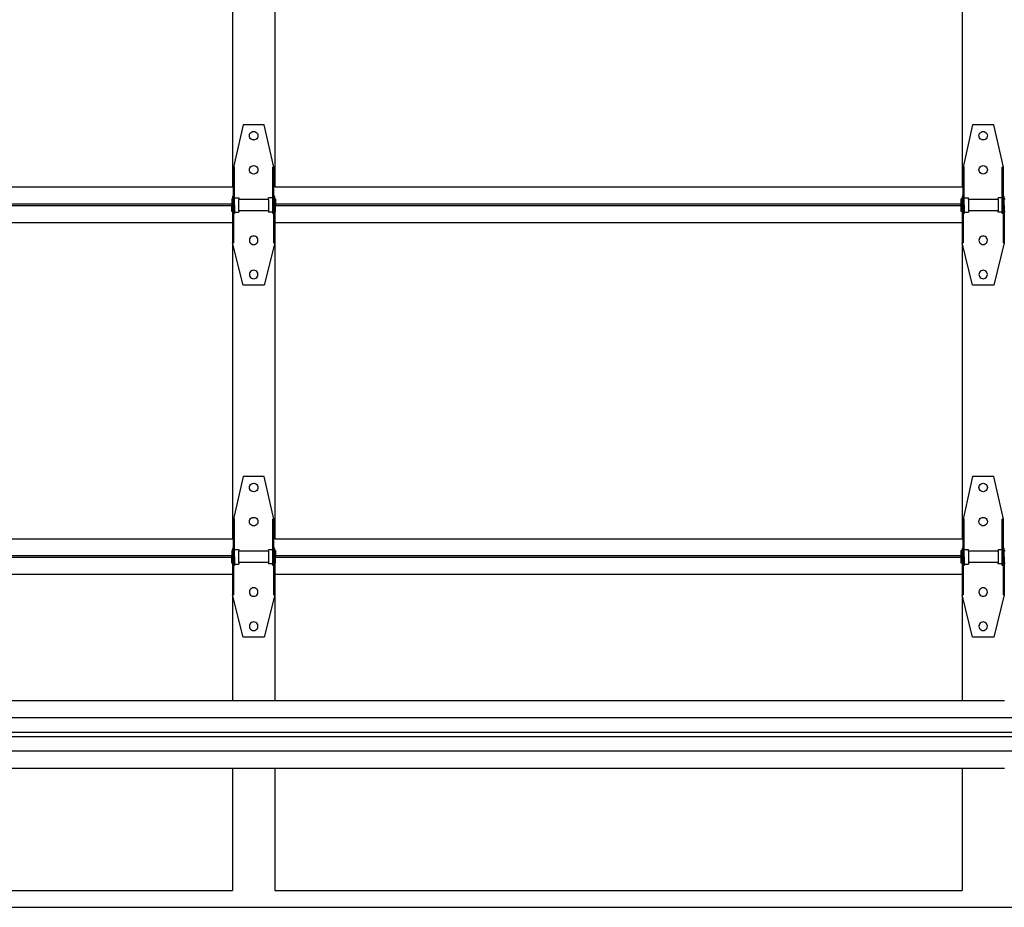
# Model space of a CAD drawing. Units: metres. Extents: x 2.11 to 11.27, y 1.26 to 4.15.
# Drawn here: x 4.15 to 5.63, y 1.48 to 2.81 of the extents above; entities that cross this region are included whole.
import ezdxf

# ---------------------------------------------------------------- set-up
doc = ezdxf.new("R2010")
doc.units = ezdxf.units.M
doc.layers.add('Edges', color=7, linetype='Continuous')

# ---------------------------------------------------------------- blocks, each defined once
blk = doc.blocks.new('interior elevation of garage door fr')
at = {"layer": 'Edges'}
for p, q in [((4.5368, 2.2883), (4.5368, 1.8149)), ((4.4733, 2.258), (4.4733, 1.8149)), ((5.5657, 2.258), (5.5657, 1.8149)), ((4.4892, 1.9078), (4.4749, 1.8443)), ((4.5209, 1.9078), (4.4892, 1.9078)), ((4.5352, 1.8443), (4.5209, 1.9078)), ((5.5815, 1.9078), (5.5673, 1.8443)), ((5.6133, 1.9078), (5.5815, 1.9078)), ((5.6276, 1.8443), (5.6133, 1.9078)), ((4.4987, 1.8916), (4.4989, 1.8932)), ((4.4989, 1.8899), (4.4987, 1.8916)), ((4.4989, 1.8932), (4.4995, 1.8948)), ((4.4995, 1.8884), (4.4989, 1.8899)), ((4.4995, 1.8948), (4.5005, 1.8961)), ((4.5005, 1.8871), (4.4995, 1.8884)), ((4.5005, 1.8961), (4.5019, 1.8971)), ((4.5019, 1.8971), (4.5034, 1.8977)), ((4.5034, 1.8977), (4.505, 1.8979)), ((4.505, 1.8979), (4.5067, 1.8977)), ((4.5067, 1.8977), (4.5082, 1.8971)), ((4.5082, 1.8971), (4.5095, 1.8961)), ((4.5095, 1.8961), (4.5105, 1.8948)), ((4.5105, 1.8884), (4.5095, 1.8871)), ((4.5105, 1.8948), (4.5112, 1.8932)), ((4.5112, 1.8899), (4.5105, 1.8884)), ((4.5112, 1.8932), (4.5114, 1.8916)), ((4.5114, 1.8916), (4.5112, 1.8899)), ((5.5911, 1.8916), (5.5913, 1.8932)), ((5.5913, 1.8899), (5.5911, 1.8916)), ((5.5913, 1.8932), (5.5919, 1.8948)), ((5.5919, 1.8884), (5.5913, 1.8899)), ((5.5919, 1.8948), (5.5929, 1.8961)), ((5.5929, 1.8871), (5.5919, 1.8884)), ((5.5929, 1.8961), (5.5942, 1.8971)), ((5.5942, 1.8971), (5.5958, 1.8977)), ((5.5958, 1.8977), (5.5974, 1.8979)), ((5.5974, 1.8979), (5.5991, 1.8977)), ((5.5991, 1.8977), (5.6006, 1.8971)), ((5.6006, 1.8971), (5.6019, 1.8961)), ((5.6019, 1.8961), (5.6029, 1.8948)), ((5.6029, 1.8884), (5.6019, 1.8871)), ((5.6029, 1.8948), (5.6036, 1.8932)), ((5.6036, 1.8899), (5.6029, 1.8884)), ((5.6036, 1.8932), (5.6038, 1.8916)), ((5.6038, 1.8916), (5.6036, 1.8899)), ((4.5019, 1.8861), (4.5005, 1.8871)), ((4.5034, 1.8854), (4.5019, 1.8861)), ((4.505, 1.8852), (4.5034, 1.8854)), ((4.5067, 1.8854), (4.505, 1.8852)), ((4.5082, 1.8861), (4.5067, 1.8854)), ((4.5095, 1.8871), (4.5082, 1.8861)), ((5.5942, 1.8861), (5.5929, 1.8871)), ((5.5958, 1.8854), (5.5942, 1.8861)), ((5.5974, 1.8852), (5.5958, 1.8854)), ((5.5991, 1.8854), (5.5974, 1.8852)), ((5.6006, 1.8861), (5.5991, 1.8854)), ((5.6019, 1.8871), (5.6006, 1.8861)), ((4.4765, 1.8443), (4.4749, 1.8443)), ((4.4749, 1.8006), (4.4749, 1.8443)), ((4.4765, 1.8006), (4.4765, 1.8443)), ((4.4989, 1.8421), (4.4995, 1.8436)), ((4.4995, 1.8436), (4.5005, 1.8449)), ((4.5005, 1.8449), (4.5019, 1.8459)), ((4.5019, 1.8459), (4.5034, 1.8466)), ((4.5034, 1.8466), (4.505, 1.8468)), ((4.505, 1.8468), (4.5067, 1.8466)), ((4.5067, 1.8466), (4.5082, 1.8459)), ((4.5082, 1.8459), (4.5095, 1.8449)), ((4.5095, 1.8449), (4.5105, 1.8436)), ((4.5105, 1.8436), (4.5112, 1.8421)), ((4.5352, 1.8443), (4.5336, 1.8443)), ((4.5336, 1.8006), (4.5336, 1.8443)), ((4.5352, 1.8006), (4.5352, 1.8443)), ((5.5688, 1.8443), (5.5673, 1.8443)), ((5.5673, 1.8006), (5.5673, 1.8443)), ((5.5688, 1.8006), (5.5688, 1.8443)), ((5.5913, 1.8421), (5.5919, 1.8436)), ((5.5919, 1.8436), (5.5929, 1.8449)), ((5.5929, 1.8449), (5.5942, 1.8459)), ((5.5942, 1.8459), (5.5958, 1.8466)), ((5.5958, 1.8466), (5.5974, 1.8468)), ((5.5974, 1.8468), (5.5991, 1.8466)), ((5.5991, 1.8466), (5.6006, 1.8459)), ((5.6006, 1.8459), (5.6019, 1.8449)), ((5.6019, 1.8449), (5.6029, 1.8436)), ((5.6029, 1.8436), (5.6036, 1.8421)), ((5.626, 1.8006), (5.626, 1.8443)), ((5.6276, 1.8443), (5.626, 1.8443)), ((5.6276, 1.8006), (5.6276, 1.8443)), ((4.4987, 1.8404), (4.4989, 1.8421)), ((4.4989, 1.8388), (4.4987, 1.8404)), ((4.4995, 1.8373), (4.4989, 1.8388)), ((4.5005, 1.8359), (4.4995, 1.8373)), ((4.5019, 1.8349), (4.5005, 1.8359)), ((4.5034, 1.8343), (4.5019, 1.8349)), ((4.505, 1.8341), (4.5034, 1.8343)), ((4.5067, 1.8343), (4.505, 1.8341)), ((4.5082, 1.8349), (4.5067, 1.8343)), ((4.5095, 1.8359), (4.5082, 1.8349)), ((4.5105, 1.8373), (4.5095, 1.8359)), ((4.5112, 1.8388), (4.5105, 1.8373)), ((4.5112, 1.8421), (4.5114, 1.8404)), ((4.5114, 1.8404), (4.5112, 1.8388)), ((5.5911, 1.8404), (5.5913, 1.8421)), ((5.5913, 1.8388), (5.5911, 1.8404)), ((5.5919, 1.8373), (5.5913, 1.8388)), ((5.5929, 1.8359), (5.5919, 1.8373)), ((5.5942, 1.8349), (5.5929, 1.8359)), ((5.5958, 1.8343), (5.5942, 1.8349)), ((5.5974, 1.8341), (5.5958, 1.8343)), ((5.5991, 1.8343), (5.5974, 1.8341)), ((5.6006, 1.8349), (5.5991, 1.8343)), ((5.6019, 1.8359), (5.6006, 1.8349)), ((5.6029, 1.8373), (5.6019, 1.8359)), ((5.6036, 1.8388), (5.6029, 1.8373)), ((5.6036, 1.8421), (5.6038, 1.8404)), ((5.6038, 1.8404), (5.6036, 1.8388)), ((3.4339, 1.8149), (4.4733, 1.8149)), ((4.5368, 1.8149), (5.5657, 1.8149)), ((4.4749, 1.8003), (4.4733, 1.8003)), ((4.4733, 1.8003), (4.4733, 1.797)), ((4.4765, 1.8006), (4.4749, 1.8006)), ((4.4749, 1.8006), (4.4749, 1.8003)), ((4.4749, 1.8003), (4.4749, 1.7877)), ((4.4765, 1.7985), (4.4765, 1.8006)), ((4.5352, 1.8006), (4.5336, 1.8006)), ((4.5336, 1.7984), (4.5336, 1.8006)), ((4.5352, 1.8003), (4.5352, 1.8006)), ((4.5365, 1.8003), (4.5352, 1.8003)), ((4.5352, 1.7918), (4.5352, 1.8003)), ((4.5365, 1.7971), (4.5365, 1.8003)), ((5.5673, 1.8003), (5.5657, 1.8003)), ((5.5657, 1.8003), (5.5657, 1.797)), ((5.5688, 1.8006), (5.5673, 1.8006)), ((5.5673, 1.8006), (5.5673, 1.8003)), ((5.5673, 1.8003), (5.5673, 1.7877)), ((5.5688, 1.7985), (5.5688, 1.8006)), ((5.6276, 1.8006), (5.626, 1.8006)), ((5.626, 1.7984), (5.626, 1.8006)), ((5.6276, 1.8003), (5.6276, 1.8006)), ((5.6289, 1.8003), (5.6276, 1.8003)), ((5.6276, 1.7918), (5.6276, 1.8003)), ((5.6289, 1.7971), (5.6289, 1.8003)), ((3.4339, 1.7896), (4.4721, 1.7896)), ((4.4721, 1.7865), (3.4339, 1.7865)), ((4.4733, 1.797), (4.4721, 1.797)), ((4.4721, 1.797), (4.4721, 1.7896)), ((4.4721, 1.7865), (4.4721, 1.7896)), ((4.4721, 1.7782), (4.4721, 1.7865)), ((4.4733, 1.7876), (4.4733, 1.797)), ((4.4749, 1.7876), (4.4733, 1.7876)), ((4.4733, 1.7876), (4.4733, 1.7782)), ((4.4765, 1.7877), (4.4749, 1.7877)), ((4.4749, 1.775), (4.4749, 1.7876)), ((4.4765, 1.7985), (4.4828, 1.7985)), ((4.4765, 1.7877), (4.4765, 1.7985)), ((4.4765, 1.7877), (4.4765, 1.7769)), ((4.4828, 1.7985), (4.4828, 1.796)), ((4.5273, 1.796), (4.4828, 1.796)), ((4.4828, 1.7793), (4.4828, 1.796)), ((4.5336, 1.7984), (4.5273, 1.7984)), ((4.5273, 1.796), (4.5273, 1.7984)), ((4.5273, 1.796), (4.5273, 1.7793)), ((4.5336, 1.7877), (4.5336, 1.7984)), ((4.5349, 1.7876), (4.5336, 1.7877)), ((4.5336, 1.777), (4.5336, 1.7877)), ((4.5349, 1.7918), (4.5349, 1.7877)), ((4.5352, 1.7877), (4.5349, 1.7876)), ((4.5349, 1.7877), (4.5349, 1.7877)), ((4.5352, 1.7876), (4.5349, 1.7876)), ((4.5365, 1.7876), (4.5352, 1.7876)), ((4.5352, 1.7876), (4.5352, 1.7835)), ((4.5365, 1.7971), (4.5377, 1.7971)), ((4.5365, 1.7876), (4.5365, 1.7971)), ((4.5365, 1.7876), (4.5365, 1.7782)), ((4.5377, 1.7971), (4.5377, 1.7896)), ((4.5377, 1.7896), (5.5645, 1.7896)), ((4.5377, 1.7896), (4.5377, 1.7865)), ((5.5645, 1.7865), (4.5377, 1.7865)), ((4.5377, 1.7782), (4.5377, 1.7865)), ((5.5657, 1.797), (5.5645, 1.797)), ((5.5645, 1.7896), (5.5645, 1.797)), ((5.5645, 1.7865), (5.5645, 1.7896)), ((5.5645, 1.7782), (5.5645, 1.7865)), ((5.5657, 1.7876), (5.5657, 1.797)), ((5.5673, 1.7876), (5.5657, 1.7876)), ((5.5657, 1.7876), (5.5657, 1.7782)), ((5.5688, 1.7877), (5.5673, 1.7877)), ((5.5673, 1.775), (5.5673, 1.7876)), ((5.5688, 1.7985), (5.5752, 1.7985)), ((5.5688, 1.7877), (5.5688, 1.7985)), ((5.5688, 1.7877), (5.5688, 1.7769)), ((5.5752, 1.796), (5.5752, 1.7985)), ((5.6196, 1.796), (5.5752, 1.796)), ((5.5752, 1.796), (5.5752, 1.7793)), ((5.626, 1.7984), (5.6196, 1.7984)), ((5.6196, 1.796), (5.6196, 1.7984)), ((5.6196, 1.796), (5.6196, 1.7793)), ((5.626, 1.7877), (5.626, 1.7984)), ((5.6273, 1.7876), (5.626, 1.7877)), ((5.626, 1.777), (5.626, 1.7877)), ((5.6273, 1.7918), (5.6273, 1.7877)), ((5.6276, 1.7877), (5.6273, 1.7876)), ((5.6276, 1.7876), (5.6273, 1.7876)), ((5.6289, 1.7876), (5.6276, 1.7876)), ((5.6276, 1.7835), (5.6276, 1.7876)), ((5.6289, 1.7971), (5.6301, 1.7971)), ((5.6289, 1.7876), (5.6289, 1.7971)), ((5.6289, 1.7876), (5.6289, 1.7782)), ((4.4733, 1.7782), (4.4721, 1.7782)), ((4.4733, 1.7782), (4.4733, 1.7747)), ((4.4749, 1.7747), (4.4733, 1.7747)), ((4.4733, 1.7747), (4.4733, 1.7612)), ((4.4765, 1.775), (4.4749, 1.775)), ((4.4749, 1.775), (4.4749, 1.7747)), ((4.4749, 1.7747), (4.4749, 1.731)), ((4.4765, 1.7769), (4.4828, 1.7769)), ((4.4765, 1.7769), (4.4765, 1.775)), ((4.5273, 1.7793), (4.4828, 1.7793)), ((4.4828, 1.7793), (4.4828, 1.7769)), ((4.5273, 1.7793), (4.5273, 1.777)), ((4.5336, 1.777), (4.5273, 1.777)), ((4.5336, 1.775), (4.5336, 1.777)), ((4.5349, 1.775), (4.5336, 1.775)), ((4.5349, 1.7835), (4.5349, 1.775)), ((4.5349, 1.775), (4.5349, 1.7747)), ((4.5365, 1.7747), (4.5349, 1.7747)), ((4.5349, 1.7747), (4.5349, 1.731)), ((4.5365, 1.7782), (4.5377, 1.7782)), ((4.5365, 1.7782), (4.5365, 1.7747)), ((4.5365, 1.7747), (4.5365, 1.731)), ((5.5657, 1.7782), (5.5645, 1.7782)), ((5.5657, 1.7782), (5.5657, 1.7747)), ((5.5673, 1.7747), (5.5657, 1.7747)), ((5.5657, 1.7747), (5.5657, 1.7612)), ((5.5688, 1.775), (5.5673, 1.775)), ((5.5673, 1.775), (5.5673, 1.7747)), ((5.5673, 1.7747), (5.5673, 1.731)), ((5.5688, 1.7769), (5.5752, 1.7769)), ((5.5688, 1.7769), (5.5688, 1.775)), ((5.6196, 1.7793), (5.5752, 1.7793)), ((5.5752, 1.7793), (5.5752, 1.7769)), ((5.6196, 1.777), (5.6196, 1.7793)), ((5.626, 1.777), (5.6196, 1.777)), ((5.626, 1.775), (5.626, 1.777)), ((5.6273, 1.775), (5.626, 1.775)), ((5.6273, 1.7835), (5.6273, 1.775)), ((5.6273, 1.775), (5.6273, 1.7747)), ((5.6273, 1.7747), (5.6273, 1.731)), ((5.6289, 1.7747), (5.6273, 1.7747)), ((5.6289, 1.7782), (5.6301, 1.7782)), ((5.6289, 1.7782), (5.6289, 1.7747)), ((5.6289, 1.7747), (5.6289, 1.731)), ((4.4733, 1.7612), (3.4339, 1.7612)), ((4.4733, 1.7612), (4.4733, 1.731)), ((4.5368, 1.7612), (4.5368, 1.2878)), ((5.5657, 1.7612), (4.5368, 1.7612)), ((5.5657, 1.7612), (5.5657, 1.731)), ((4.5019, 1.7404), (4.5005, 1.7394)), ((4.5034, 1.741), (4.5019, 1.7404)), ((4.505, 1.7412), (4.5034, 1.741)), ((4.5067, 1.741), (4.505, 1.7412)), ((4.5082, 1.7404), (4.5067, 1.741)), ((4.5095, 1.7394), (4.5082, 1.7404)), ((5.5942, 1.7404), (5.5929, 1.7394)), ((5.5958, 1.741), (5.5942, 1.7404)), ((5.5974, 1.7412), (5.5958, 1.741)), ((5.5991, 1.741), (5.5974, 1.7412)), ((5.6006, 1.7404), (5.5991, 1.741)), ((5.6019, 1.7394), (5.6006, 1.7404)), ((4.4749, 1.731), (4.4733, 1.731)), ((4.4892, 1.6675), (4.4733, 1.731)), ((4.4733, 1.731), (4.4733, 1.2878)), ((4.4989, 1.7365), (4.4987, 1.7349)), ((4.4987, 1.7349), (4.4989, 1.7332)), ((4.4995, 1.7381), (4.4989, 1.7365)), ((4.4989, 1.7332), (4.4995, 1.7317)), ((4.5005, 1.7394), (4.4995, 1.7381)), ((4.4995, 1.7317), (4.5005, 1.7304)), ((4.5005, 1.7304), (4.5019, 1.7294)), ((4.5019, 1.7294), (4.5034, 1.7287)), ((4.5034, 1.7287), (4.505, 1.7285)), ((4.505, 1.7285), (4.5067, 1.7287)), ((4.5067, 1.7287), (4.5082, 1.7294)), ((4.5082, 1.7294), (4.5095, 1.7304)), ((4.5105, 1.7381), (4.5095, 1.7394)), ((4.5095, 1.7304), (4.5105, 1.7317)), ((4.5112, 1.7365), (4.5105, 1.7381)), ((4.5105, 1.7317), (4.5112, 1.7332)), ((4.5114, 1.7349), (4.5112, 1.7365)), ((4.5112, 1.7332), (4.5114, 1.7349)), ((4.5365, 1.731), (4.5209, 1.6675)), ((4.5365, 1.731), (4.5349, 1.731)), ((5.5673, 1.731), (5.5657, 1.731)), ((5.5815, 1.6675), (5.5657, 1.731)), ((5.5657, 1.731), (5.5657, 1.2878)), ((5.5913, 1.7365), (5.5911, 1.7349)), ((5.5911, 1.7349), (5.5913, 1.7332)), ((5.5919, 1.7381), (5.5913, 1.7365)), ((5.5913, 1.7332), (5.5919, 1.7317)), ((5.5929, 1.7394), (5.5919, 1.7381)), ((5.5919, 1.7317), (5.5929, 1.7304)), ((5.5929, 1.7304), (5.5942, 1.7294)), ((5.5942, 1.7294), (5.5958, 1.7287)), ((5.5958, 1.7287), (5.5974, 1.7285)), ((5.5974, 1.7285), (5.5991, 1.7287)), ((5.5991, 1.7287), (5.6006, 1.7294)), ((5.6006, 1.7294), (5.6019, 1.7304)), ((5.6029, 1.7381), (5.6019, 1.7394)), ((5.6019, 1.7304), (5.6029, 1.7317)), ((5.6036, 1.7365), (5.6029, 1.7381)), ((5.6029, 1.7317), (5.6036, 1.7332)), ((5.6038, 1.7349), (5.6036, 1.7365)), ((5.6036, 1.7332), (5.6038, 1.7349)), ((5.6289, 1.731), (5.6133, 1.6675)), ((5.6289, 1.731), (5.6273, 1.731)), ((4.4989, 1.6854), (4.4987, 1.6837)), ((4.4987, 1.6837), (4.4989, 1.6821)), ((4.4995, 1.6869), (4.4989, 1.6854)), ((4.4989, 1.6821), (4.4995, 1.6806)), ((4.5005, 1.6882), (4.4995, 1.6869)), ((4.5019, 1.6892), (4.5005, 1.6882)), ((4.5034, 1.6899), (4.5019, 1.6892)), ((4.505, 1.6901), (4.5034, 1.6899)), ((4.5067, 1.6899), (4.505, 1.6901)), ((4.5082, 1.6892), (4.5067, 1.6899)), ((4.5095, 1.6882), (4.5082, 1.6892)), ((4.5105, 1.6869), (4.5095, 1.6882)), ((4.5112, 1.6854), (4.5105, 1.6869)), ((4.5105, 1.6806), (4.5112, 1.6821)), ((4.5114, 1.6837), (4.5112, 1.6854)), ((4.5112, 1.6821), (4.5114, 1.6837)), ((5.5913, 1.6854), (5.5911, 1.6837)), ((5.5911, 1.6837), (5.5913, 1.6821)), ((5.5919, 1.6869), (5.5913, 1.6854)), ((5.5913, 1.6821), (5.5919, 1.6806)), ((5.5929, 1.6882), (5.5919, 1.6869)), ((5.5942, 1.6892), (5.5929, 1.6882)), ((5.5958, 1.6899), (5.5942, 1.6892)), ((5.5974, 1.6901), (5.5958, 1.6899)), ((5.5991, 1.6899), (5.5974, 1.6901)), ((5.6006, 1.6892), (5.5991, 1.6899)), ((5.6019, 1.6882), (5.6006, 1.6892)), ((5.6029, 1.6869), (5.6019, 1.6882)), ((5.6036, 1.6854), (5.6029, 1.6869)), ((5.6029, 1.6806), (5.6036, 1.6821)), ((5.6038, 1.6837), (5.6036, 1.6854)), ((5.6036, 1.6821), (5.6038, 1.6837)), ((4.5209, 1.6675), (4.4892, 1.6675)), ((4.4995, 1.6806), (4.5005, 1.6792)), ((4.5005, 1.6792), (4.5019, 1.6782)), ((4.5019, 1.6782), (4.5034, 1.6776)), ((4.5034, 1.6776), (4.505, 1.6774)), ((4.505, 1.6774), (4.5067, 1.6776)), ((4.5067, 1.6776), (4.5082, 1.6782)), ((4.5082, 1.6782), (4.5095, 1.6792)), ((4.5095, 1.6792), (4.5105, 1.6806)), ((5.6133, 1.6675), (5.5815, 1.6675)), ((5.5919, 1.6806), (5.5929, 1.6792)), ((5.5929, 1.6792), (5.5942, 1.6782)), ((5.5942, 1.6782), (5.5958, 1.6776)), ((5.5958, 1.6776), (5.5974, 1.6774)), ((5.5974, 1.6774), (5.5991, 1.6776)), ((5.5991, 1.6776), (5.6006, 1.6782)), ((5.6006, 1.6782), (5.6019, 1.6792)), ((5.6019, 1.6792), (5.6029, 1.6806)), ((4.4892, 1.3808), (4.4749, 1.3173)), ((4.5209, 1.3808), (4.4892, 1.3808)), ((4.5352, 1.3173), (4.5209, 1.3808)), ((5.5815, 1.3808), (5.5673, 1.3173)), ((5.6133, 1.3808), (5.5815, 1.3808)), ((5.6276, 1.3173), (5.6133, 1.3808)), ((4.4987, 1.3645), (4.4989, 1.3662)), ((4.4989, 1.3629), (4.4987, 1.3645)), ((4.4989, 1.3662), (4.4995, 1.3677)), ((4.4995, 1.3614), (4.4989, 1.3629)), ((4.4995, 1.3677), (4.5005, 1.369)), ((4.5005, 1.36), (4.4995, 1.3614)), ((4.5005, 1.369), (4.5019, 1.37)), ((4.5019, 1.359), (4.5005, 1.36)), ((4.5019, 1.37), (4.5034, 1.3707)), ((4.5034, 1.3584), (4.5019, 1.359)), ((4.5034, 1.3707), (4.505, 1.3709)), ((4.505, 1.3582), (4.5034, 1.3584)), ((4.505, 1.3709), (4.5067, 1.3707)), ((4.5067, 1.3584), (4.505, 1.3582)), ((4.5067, 1.3707), (4.5082, 1.37)), ((4.5082, 1.359), (4.5067, 1.3584)), ((4.5082, 1.37), (4.5095, 1.369)), ((4.5095, 1.36), (4.5082, 1.359)), ((4.5095, 1.369), (4.5105, 1.3677)), ((4.5105, 1.3614), (4.5095, 1.36)), ((4.5105, 1.3677), (4.5112, 1.3662)), ((4.5112, 1.3629), (4.5105, 1.3614)), ((4.5112, 1.3662), (4.5114, 1.3645)), ((4.5114, 1.3645), (4.5112, 1.3629)), ((5.5911, 1.3645), (5.5913, 1.3662)), ((5.5913, 1.3629), (5.5911, 1.3645)), ((5.5913, 1.3662), (5.5919, 1.3677)), ((5.5919, 1.3614), (5.5913, 1.3629)), ((5.5919, 1.3677), (5.5929, 1.369)), ((5.5929, 1.36), (5.5919, 1.3614)), ((5.5929, 1.369), (5.5942, 1.37)), ((5.5942, 1.359), (5.5929, 1.36)), ((5.5942, 1.37), (5.5958, 1.3707)), ((5.5958, 1.3584), (5.5942, 1.359)), ((5.5958, 1.3707), (5.5974, 1.3709)), ((5.5974, 1.3582), (5.5958, 1.3584)), ((5.5974, 1.3709), (5.5991, 1.3707)), ((5.5991, 1.3584), (5.5974, 1.3582)), ((5.5991, 1.3707), (5.6006, 1.37)), ((5.6006, 1.359), (5.5991, 1.3584)), ((5.6006, 1.37), (5.6019, 1.369)), ((5.6019, 1.36), (5.6006, 1.359)), ((5.6019, 1.369), (5.6029, 1.3677)), ((5.6029, 1.3614), (5.6019, 1.36)), ((5.6029, 1.3677), (5.6036, 1.3662)), ((5.6036, 1.3629), (5.6029, 1.3614)), ((5.6036, 1.3662), (5.6038, 1.3645)), ((5.6038, 1.3645), (5.6036, 1.3629)), ((4.4765, 1.3173), (4.4749, 1.3173)), ((4.4749, 1.2736), (4.4749, 1.3173)), ((4.4765, 1.2736), (4.4765, 1.3173)), ((4.4987, 1.3134), (4.4989, 1.315)), ((4.4989, 1.3117), (4.4987, 1.3134)), ((4.4989, 1.315), (4.4995, 1.3166)), ((4.4995, 1.3166), (4.5005, 1.3179)), ((4.5005, 1.3179), (4.5019, 1.3189)), ((4.5019, 1.3189), (4.5034, 1.3195)), ((4.5034, 1.3195), (4.505, 1.3197)), ((4.505, 1.3197), (4.5067, 1.3195)), ((4.5067, 1.3195), (4.5082, 1.3189)), ((4.5082, 1.3189), (4.5095, 1.3179)), ((4.5095, 1.3179), (4.5105, 1.3166)), ((4.5105, 1.3166), (4.5112, 1.315)), ((4.5112, 1.315), (4.5114, 1.3134)), ((4.5114, 1.3134), (4.5112, 1.3117)), ((4.5352, 1.3173), (4.5336, 1.3173)), ((4.5336, 1.2736), (4.5336, 1.3173)), ((4.5352, 1.2736), (4.5352, 1.3173)), ((5.5688, 1.3173), (5.5673, 1.3173)), ((5.5673, 1.2736), (5.5673, 1.3173)), ((5.5688, 1.2736), (5.5688, 1.3173)), ((5.5911, 1.3134), (5.5913, 1.315)), ((5.5913, 1.3117), (5.5911, 1.3134)), ((5.5913, 1.315), (5.5919, 1.3166)), ((5.5919, 1.3166), (5.5929, 1.3179)), ((5.5929, 1.3179), (5.5942, 1.3189)), ((5.5942, 1.3189), (5.5958, 1.3195)), ((5.5958, 1.3195), (5.5974, 1.3197)), ((5.5974, 1.3197), (5.5991, 1.3195)), ((5.5991, 1.3195), (5.6006, 1.3189)), ((5.6006, 1.3189), (5.6019, 1.3179)), ((5.6019, 1.3179), (5.6029, 1.3166)), ((5.6029, 1.3166), (5.6036, 1.315)), ((5.6036, 1.315), (5.6038, 1.3134)), ((5.6038, 1.3134), (5.6036, 1.3117)), ((5.626, 1.2736), (5.626, 1.3173)), ((5.6276, 1.3173), (5.626, 1.3173)), ((5.6276, 1.2736), (5.6276, 1.3173)), ((4.4995, 1.3102), (4.4989, 1.3117)), ((4.5005, 1.3089), (4.4995, 1.3102)), ((4.5019, 1.3079), (4.5005, 1.3089)), ((4.5034, 1.3073), (4.5019, 1.3079)), ((4.505, 1.307), (4.5034, 1.3073)), ((4.5067, 1.3073), (4.505, 1.307)), ((4.5082, 1.3079), (4.5067, 1.3073)), ((4.5095, 1.3089), (4.5082, 1.3079)), ((4.5105, 1.3102), (4.5095, 1.3089)), ((4.5112, 1.3117), (4.5105, 1.3102)), ((5.5919, 1.3102), (5.5913, 1.3117)), ((5.5929, 1.3089), (5.5919, 1.3102)), ((5.5942, 1.3079), (5.5929, 1.3089)), ((5.5958, 1.3073), (5.5942, 1.3079)), ((5.5974, 1.307), (5.5958, 1.3073)), ((5.5991, 1.3073), (5.5974, 1.307)), ((5.6006, 1.3079), (5.5991, 1.3073)), ((5.6019, 1.3089), (5.6006, 1.3079)), ((5.6029, 1.3102), (5.6019, 1.3089)), ((5.6036, 1.3117), (5.6029, 1.3102)), ((3.4339, 1.2878), (4.4733, 1.2878)), ((4.5368, 1.2878), (5.5657, 1.2878)), ((4.4733, 1.27), (4.4721, 1.27)), ((4.4721, 1.27), (4.4721, 1.2626)), ((4.4749, 1.2733), (4.4733, 1.2733)), ((4.4733, 1.2733), (4.4733, 1.27)), ((4.4733, 1.2606), (4.4733, 1.27)), ((4.4765, 1.2736), (4.4749, 1.2736)), ((4.4749, 1.2736), (4.4749, 1.2733)), ((4.4749, 1.2733), (4.4749, 1.2606)), ((4.4765, 1.2714), (4.4765, 1.2736)), ((4.4765, 1.2714), (4.4828, 1.2714)), ((4.4765, 1.2606), (4.4765, 1.2714)), ((4.4828, 1.2714), (4.4828, 1.2689)), ((4.5273, 1.2689), (4.4828, 1.2689)), ((4.4828, 1.2523), (4.4828, 1.2689)), ((4.5336, 1.2713), (4.5273, 1.2713)), ((4.5273, 1.2689), (4.5273, 1.2713)), ((4.5273, 1.2689), (4.5273, 1.2523)), ((4.5352, 1.2736), (4.5336, 1.2736)), ((4.5336, 1.2713), (4.5336, 1.2736)), ((4.5336, 1.2606), (4.5336, 1.2713)), ((4.5352, 1.2733), (4.5352, 1.2736)), ((4.5365, 1.2733), (4.5352, 1.2733)), ((4.5352, 1.2647), (4.5352, 1.2733)), ((4.5365, 1.27), (4.5365, 1.2733)), ((4.5365, 1.27), (4.5377, 1.27)), ((4.5365, 1.2606), (4.5365, 1.27)), ((4.5377, 1.27), (4.5377, 1.2626)), ((5.5657, 1.27), (5.5645, 1.27)), ((5.5645, 1.2626), (5.5645, 1.27)), ((5.5673, 1.2733), (5.5657, 1.2733)), ((5.5657, 1.2733), (5.5657, 1.27)), ((5.5657, 1.2606), (5.5657, 1.27)), ((5.5688, 1.2736), (5.5673, 1.2736)), ((5.5673, 1.2736), (5.5673, 1.2733)), ((5.5673, 1.2733), (5.5673, 1.2606)), ((5.5688, 1.2714), (5.5688, 1.2736)), ((5.5688, 1.2714), (5.5752, 1.2714)), ((5.5688, 1.2606), (5.5688, 1.2714)), ((5.5752, 1.2689), (5.5752, 1.2714)), ((5.6196, 1.2689), (5.5752, 1.2689)), ((5.5752, 1.2689), (5.5752, 1.2523)), ((5.626, 1.2713), (5.6196, 1.2713)), ((5.6196, 1.2689), (5.6196, 1.2713)), ((5.6196, 1.2689), (5.6196, 1.2523)), ((5.6276, 1.2736), (5.626, 1.2736)), ((5.626, 1.2713), (5.626, 1.2736)), ((5.626, 1.2606), (5.626, 1.2713)), ((5.6276, 1.2733), (5.6276, 1.2736)), ((5.6289, 1.2733), (5.6276, 1.2733)), ((5.6276, 1.2647), (5.6276, 1.2733)), ((5.6289, 1.27), (5.6289, 1.2733)), ((5.6289, 1.27), (5.6301, 1.27)), ((5.6289, 1.2606), (5.6289, 1.27)), ((3.4339, 1.2626), (4.4721, 1.2626)), ((4.4721, 1.2594), (3.4339, 1.2594)), ((4.4721, 1.2594), (4.4721, 1.2626)), ((4.4721, 1.2512), (4.4721, 1.2594)), ((4.4749, 1.2606), (4.4733, 1.2606)), ((4.4733, 1.2606), (4.4733, 1.2512)), ((4.4765, 1.2606), (4.4749, 1.2606)), ((4.4749, 1.2479), (4.4749, 1.2606)), ((4.4765, 1.2606), (4.4765, 1.2498)), ((4.5349, 1.2606), (4.5336, 1.2606)), ((4.5336, 1.2499), (4.5336, 1.2606)), ((4.5349, 1.2647), (4.5349, 1.2606)), ((4.5352, 1.2606), (4.5349, 1.2606)), ((4.5352, 1.2606), (4.5349, 1.2606)), ((4.5349, 1.2565), (4.5349, 1.2479)), ((4.5365, 1.2606), (4.5352, 1.2606)), ((4.5352, 1.2606), (4.5352, 1.2565)), ((4.5365, 1.2606), (4.5365, 1.2512)), ((4.5377, 1.2626), (5.5645, 1.2626)), ((4.5377, 1.2626), (4.5377, 1.2594)), ((5.5645, 1.2594), (4.5377, 1.2594)), ((4.5377, 1.2512), (4.5377, 1.2594)), ((5.5645, 1.2594), (5.5645, 1.2626)), ((5.5645, 1.2512), (5.5645, 1.2594)), ((5.5673, 1.2606), (5.5657, 1.2606)), ((5.5657, 1.2606), (5.5657, 1.2512)), ((5.5688, 1.2606), (5.5673, 1.2606)), ((5.5673, 1.2479), (5.5673, 1.2606)), ((5.5688, 1.2606), (5.5688, 1.2498)), ((5.6273, 1.2606), (5.626, 1.2606)), ((5.626, 1.2499), (5.626, 1.2606)), ((5.6273, 1.2647), (5.6273, 1.2606)), ((5.6276, 1.2606), (5.6273, 1.2606)), ((5.6276, 1.2606), (5.6273, 1.2606)), ((5.6273, 1.2565), (5.6273, 1.2479)), ((5.6289, 1.2606), (5.6276, 1.2606)), ((5.6276, 1.2565), (5.6276, 1.2606)), ((5.6289, 1.2606), (5.6289, 1.2512)), ((4.4733, 1.2512), (4.4721, 1.2512)), ((4.4733, 1.2512), (4.4733, 1.2476)), ((4.4749, 1.2476), (4.4733, 1.2476)), ((4.4733, 1.2476), (4.4733, 1.2342)), ((4.4765, 1.2479), (4.4749, 1.2479)), ((4.4749, 1.2479), (4.4749, 1.2476)), ((4.4749, 1.2476), (4.4749, 1.2039)), ((4.4765, 1.2498), (4.4828, 1.2498)), ((4.4765, 1.2498), (4.4765, 1.2479)), ((4.5273, 1.2523), (4.4828, 1.2523)), ((4.4828, 1.2523), (4.4828, 1.2498)), ((4.5273, 1.2523), (4.5273, 1.2499)), ((4.5336, 1.2499), (4.5273, 1.2499)), ((4.5336, 1.2479), (4.5336, 1.2499)), ((4.5349, 1.2479), (4.5336, 1.2479)), ((4.5349, 1.2479), (4.5349, 1.2476)), ((4.5365, 1.2476), (4.5349, 1.2476)), ((4.5349, 1.2476), (4.5349, 1.2039)), ((4.5365, 1.2512), (4.5377, 1.2512)), ((4.5365, 1.2512), (4.5365, 1.2476)), ((4.5365, 1.2476), (4.5365, 1.2039)), ((5.5657, 1.2512), (5.5645, 1.2512)), ((5.5657, 1.2512), (5.5657, 1.2476)), ((5.5673, 1.2476), (5.5657, 1.2476)), ((5.5657, 1.2476), (5.5657, 1.2342)), ((5.5688, 1.2479), (5.5673, 1.2479)), ((5.5673, 1.2479), (5.5673, 1.2476)), ((5.5673, 1.2476), (5.5673, 1.2039)), ((5.5688, 1.2498), (5.5752, 1.2498)), ((5.5688, 1.2498), (5.5688, 1.2479)), ((5.6196, 1.2523), (5.5752, 1.2523)), ((5.5752, 1.2523), (5.5752, 1.2498)), ((5.6196, 1.2499), (5.6196, 1.2523)), ((5.626, 1.2499), (5.6196, 1.2499)), ((5.626, 1.2479), (5.626, 1.2499)), ((5.6273, 1.2479), (5.626, 1.2479)), ((5.6273, 1.2479), (5.6273, 1.2476)), ((5.6273, 1.2476), (5.6273, 1.2039)), ((5.6289, 1.2476), (5.6273, 1.2476)), ((5.6289, 1.2512), (5.6301, 1.2512)), ((5.6289, 1.2512), (5.6289, 1.2476)), ((5.6289, 1.2476), (5.6289, 1.2039)), ((4.4733, 1.2342), (3.4339, 1.2342)), ((4.4733, 1.2342), (4.4733, 1.2039)), ((4.5368, 1.2342), (4.5368, 1.0451)), ((5.5657, 1.2342), (4.5368, 1.2342)), ((5.5657, 1.2342), (5.5657, 1.2039)), ((4.4989, 1.2095), (4.4987, 1.2078)), ((4.4995, 1.211), (4.4989, 1.2095)), ((4.5005, 1.2123), (4.4995, 1.211)), ((4.5019, 1.2133), (4.5005, 1.2123)), ((4.5034, 1.214), (4.5019, 1.2133)), ((4.505, 1.2142), (4.5034, 1.214)), ((4.5067, 1.214), (4.505, 1.2142)), ((4.5082, 1.2133), (4.5067, 1.214)), ((4.5095, 1.2123), (4.5082, 1.2133)), ((4.5105, 1.211), (4.5095, 1.2123)), ((4.5112, 1.2095), (4.5105, 1.211)), ((4.5114, 1.2078), (4.5112, 1.2095)), ((5.5913, 1.2095), (5.5911, 1.2078)), ((5.5919, 1.211), (5.5913, 1.2095)), ((5.5929, 1.2123), (5.5919, 1.211)), ((5.5942, 1.2133), (5.5929, 1.2123)), ((5.5958, 1.214), (5.5942, 1.2133)), ((5.5974, 1.2142), (5.5958, 1.214)), ((5.5991, 1.214), (5.5974, 1.2142)), ((5.6006, 1.2133), (5.5991, 1.214)), ((5.6019, 1.2123), (5.6006, 1.2133)), ((5.6029, 1.211), (5.6019, 1.2123)), ((5.6036, 1.2095), (5.6029, 1.211)), ((5.6038, 1.2078), (5.6036, 1.2095)), ((4.4749, 1.2039), (4.4733, 1.2039)), ((4.4892, 1.1404), (4.4733, 1.2039)), ((4.4733, 1.2039), (4.4733, 1.0451)), ((4.4987, 1.2078), (4.4989, 1.2062)), ((4.4989, 1.2062), (4.4995, 1.2047)), ((4.4995, 1.2047), (4.5005, 1.2033)), ((4.5005, 1.2033), (4.5019, 1.2023)), ((4.5019, 1.2023), (4.5034, 1.2017)), ((4.5034, 1.2017), (4.505, 1.2015)), ((4.505, 1.2015), (4.5067, 1.2017)), ((4.5067, 1.2017), (4.5082, 1.2023)), ((4.5082, 1.2023), (4.5095, 1.2033)), ((4.5095, 1.2033), (4.5105, 1.2047)), ((4.5105, 1.2047), (4.5112, 1.2062)), ((4.5112, 1.2062), (4.5114, 1.2078)), ((4.5365, 1.2039), (4.5209, 1.1404)), ((4.5365, 1.2039), (4.5349, 1.2039)), ((5.5673, 1.2039), (5.5657, 1.2039)), ((5.5815, 1.1404), (5.5657, 1.2039)), ((5.5657, 1.2039), (5.5657, 1.0451)), ((5.5911, 1.2078), (5.5913, 1.2062)), ((5.5913, 1.2062), (5.5919, 1.2047)), ((5.5919, 1.2047), (5.5929, 1.2033)), ((5.5929, 1.2033), (5.5942, 1.2023)), ((5.5942, 1.2023), (5.5958, 1.2017)), ((5.5958, 1.2017), (5.5974, 1.2015)), ((5.5974, 1.2015), (5.5991, 1.2017)), ((5.5991, 1.2017), (5.6006, 1.2023)), ((5.6006, 1.2023), (5.6019, 1.2033)), ((5.6019, 1.2033), (5.6029, 1.2047)), ((5.6029, 1.2047), (5.6036, 1.2062)), ((5.6036, 1.2062), (5.6038, 1.2078)), ((5.6289, 1.2039), (5.6133, 1.1404)), ((5.6289, 1.2039), (5.6273, 1.2039)), ((4.4989, 1.1583), (4.4987, 1.1567)), ((4.4987, 1.1567), (4.4989, 1.155)), ((4.4995, 1.1599), (4.4989, 1.1583)), ((4.4989, 1.155), (4.4995, 1.1535)), ((4.5005, 1.1612), (4.4995, 1.1599)), ((4.4995, 1.1535), (4.5005, 1.1522)), ((4.5019, 1.1622), (4.5005, 1.1612)), ((4.5005, 1.1522), (4.5019, 1.1512)), ((4.5034, 1.1628), (4.5019, 1.1622)), ((4.5019, 1.1512), (4.5034, 1.1505)), ((4.505, 1.163), (4.5034, 1.1628)), ((4.5034, 1.1505), (4.505, 1.1503)), ((4.5067, 1.1628), (4.505, 1.163)), ((4.505, 1.1503), (4.5067, 1.1505)), ((4.5082, 1.1622), (4.5067, 1.1628)), ((4.5067, 1.1505), (4.5082, 1.1512)), ((4.5095, 1.1612), (4.5082, 1.1622)), ((4.5082, 1.1512), (4.5095, 1.1522)), ((4.5105, 1.1599), (4.5095, 1.1612)), ((4.5095, 1.1522), (4.5105, 1.1535)), ((4.5112, 1.1583), (4.5105, 1.1599)), ((4.5105, 1.1535), (4.5112, 1.155)), ((4.5114, 1.1567), (4.5112, 1.1583)), ((4.5112, 1.155), (4.5114, 1.1567)), ((5.5913, 1.1583), (5.5911, 1.1567)), ((5.5911, 1.1567), (5.5913, 1.155)), ((5.5919, 1.1599), (5.5913, 1.1583)), ((5.5913, 1.155), (5.5919, 1.1535)), ((5.5929, 1.1612), (5.5919, 1.1599)), ((5.5919, 1.1535), (5.5929, 1.1522)), ((5.5942, 1.1622), (5.5929, 1.1612)), ((5.5929, 1.1522), (5.5942, 1.1512)), ((5.5958, 1.1628), (5.5942, 1.1622)), ((5.5942, 1.1512), (5.5958, 1.1505)), ((5.5974, 1.163), (5.5958, 1.1628)), ((5.5958, 1.1505), (5.5974, 1.1503)), ((5.5991, 1.1628), (5.5974, 1.163)), ((5.5974, 1.1503), (5.5991, 1.1505)), ((5.6006, 1.1622), (5.5991, 1.1628)), ((5.5991, 1.1505), (5.6006, 1.1512)), ((5.6019, 1.1612), (5.6006, 1.1622)), ((5.6006, 1.1512), (5.6019, 1.1522)), ((5.6029, 1.1599), (5.6019, 1.1612)), ((5.6019, 1.1522), (5.6029, 1.1535)), ((5.6036, 1.1583), (5.6029, 1.1599)), ((5.6029, 1.1535), (5.6036, 1.155)), ((5.6038, 1.1567), (5.6036, 1.1583)), ((5.6036, 1.155), (5.6038, 1.1567)), ((4.5209, 1.1404), (4.4892, 1.1404)), ((5.6133, 1.1404), (5.5815, 1.1404)), ((4.4733, 1.0451), (3.4339, 1.0451)), ((4.5368, 1.0451), (4.4733, 1.0451)), ((5.5657, 1.0451), (4.5368, 1.0451)), ((5.6292, 1.0451), (5.5657, 1.0451)), ((6.7456, 1.0192), (2.2444, 1.0192)), ((6.7456, 0.9975), (2.2444, 0.9975)), ((6.7456, 0.9911), (2.2444, 0.9911)), ((6.7456, 0.9694), (2.2444, 0.9694)), ((4.4733, 0.9435), (3.4339, 0.9435)), ((4.4733, 0.9435), (4.4733, 0.7608)), ((4.5368, 0.9435), (4.4733, 0.9435)), ((4.5368, 0.9435), (4.5368, 0.7608)), ((5.5657, 0.9435), (4.5368, 0.9435)), ((5.5657, 0.9435), (5.5657, 0.7608)), ((5.6292, 0.9435), (5.5657, 0.9435)), ((3.4339, 0.7608), (4.4733, 0.7608)), ((4.5368, 0.7608), (5.5657, 0.7608)), ((2.2456, 0.7355), (6.6773, 0.7355))]:
    blk.add_line(p, q, dxfattribs=at)

msp = doc.modelspace()

# ---------------------------------------------------------------- block references
msp.add_blockref('interior elevation of garage door fr', (0, 0.7448))

doc.saveas('drawing.dxf')
